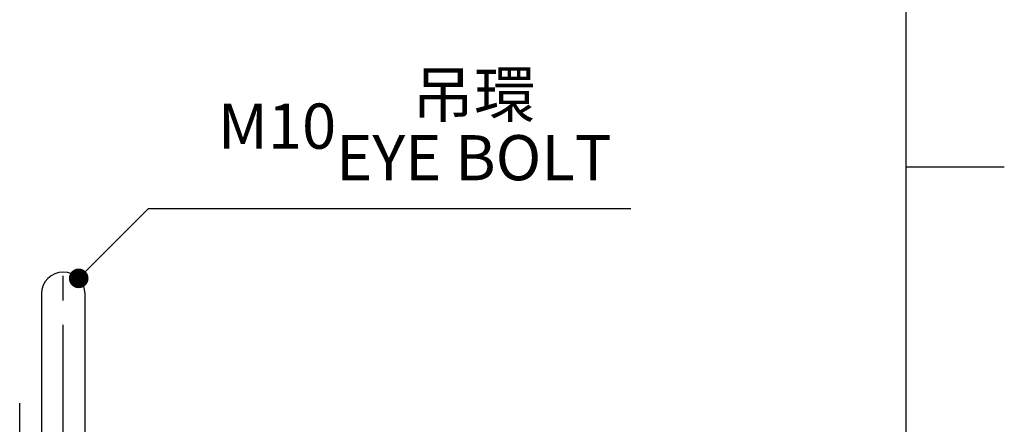
# Model space of a CAD drawing. Units: millimetres. Extents: x -32 to 1260, y -18 to 882.
# Drawn here: x 1034 to 1260, y 461 to 553 of the extents above; entities that cross this region are included whole.
import ezdxf
from ezdxf.enums import TextEntityAlignment as Align

# ---------------------------------------------------------------- set-up
doc = ezdxf.new("R2010")
doc.units = ezdxf.units.MM
doc.header["$LTSCALE"] = 22.5
doc.linetypes.add('CENTER', pattern=[2, 1.25, -0.25, 0.25, -0.25])
for name, color, linetype in [('CEN', 2, 'CENTER'), ('DIM', 3, 'Continuous'), ('MAIN', 7, 'Continuous')]:
    doc.layers.add(name, color=color, linetype=linetype)
doc.styles.add('ATTDEF', font='mingliub.ttc')
doc.styles.get("Standard").update_dxf_attribs({"font": 'simplex.shx'})
doc.dimstyles.new('C', dxfattribs={"dimscale": 4.5, "dimtxt": 2.3, "dimasz": 2, "dimexe": 1, "dimexo": 1, "dimgap": 1, "dimtad": 1, "dimtoh": 1, "dimdec": 4, "dimdsep": 46, "dimtxsty": 'Standard', "dimcen": 0, "dimclrd": 256, "dimclre": 256, "dimclrt": 256, "dimadec": 0, "dimazin": 0, "dimtfac": 0.6, "dimtdec": 4, "dimtofl": 0, "dimtmove": 0, "dimatfit": 3, "dimfxl": 0, "dimtolj": 1, "dimarcsym": 0})

# ---------------------------------------------------------------- blocks, each defined once
blk = doc.blocks.new('_Dot')
at = {"color": 0, "linetype": 'ByBlock', "lineweight": -2}
blk.add_line((-0.5, 0), (-1, 0), dxfattribs=at)
at = {"color": 0, "linetype": 'ByBlock', "const_width": 0.5}
blk.add_lwpolyline([(-0.25, 0, 1), (0.25, 0, 1)], format="xyb", close=True, dxfattribs=at)
blk = doc.blocks.new('*D27')
at = {"layer": 'Defpoints', "color": 0}
for p in [(1047.7, 494.14), (1044.16, 490.6)]:
    blk.add_point(p, dxfattribs=at)
at = {"layer": 'DIM', "lineweight": -2}
for p, q in [((1063.6, 510.08), (1050.87, 497.32)), ((1174.31, 510.08), (1063.6, 510.08))]:
    blk.add_line(p, q, dxfattribs=at)
at = {"layer": 'DIM', "lineweight": -2, "xscale": 4.5, "yscale": 4.5, "zscale": 4.5, "rotation": 225.061760449358}
blk.add_blockref('_Dot', (1047.7, 494.14), dxfattribs=at)
at = {"layer": 'DIM', "insert": (1124.78, 529.05), "char_height": 10.35, "attachment_point": 5}
blk.add_mtext('\\A1;{\\C0;M10\\fPMingLiU|b0|i0|c136|p18;\\C256;\\S吊環^ EYE BOLT;}', dxfattribs=at)
blk = doc.blocks.new('GJA420')
at = {"color": 0}
for p, q in [((275, 0), (275, 192)), ((275, 115.5), (280, 115.5))]:
    blk.add_line(p, q, dxfattribs=at)
at = {"color": 4, "style": 'ATTDEF'}
blk.add_attdef('料號', text='', height=2.5, dxfattribs=at).set_placement((120.5, 3), align=Align.MIDDLE_LEFT)
for tag, p in [('比例', (200.5, 3)), ('版本', (236.5, 3))]:
    blk.add_attdef(tag, text='', height=2.5, dxfattribs=at).set_placement(p, align=Align.MIDDLE_CENTER)

msp = doc.modelspace()

# ---------------------------------------------------------------- linework, layer by layer
at = {"layer": 'CEN'}
for p, q in [((1044.16439, 320.3487), (1044.16439, 498.5987)), ((1034.16439, 444.06146), (1034.16439, 465.5379))]:
    msp.add_line(p, q, dxfattribs=at)
at = {"layer": 'MAIN'}
for p, q in [((1039.16439, 490.5987), (1039.16439, 457.6487)), ((1049.16439, 457.10498), (1049.16439, 490.5987))]:
    msp.add_line(p, q, dxfattribs=at)
msp.add_arc((1044.16439, 490.5987), 5, 0, 180, dxfattribs=at)

# ---------------------------------------------------------------- block references
at = {"layer": 'DIM', "xscale": 4.5, "yscale": 4.5, "zscale": 4.5}
msp.add_blockref('GJA420', (0, 0), dxfattribs=at)

# ---------------------------------------------------------------- dimensions: what is measured, and where the dimension line sits
at = {"layer": 'DIM'}
dim = msp.add_radius_dim(center=(1044.16439, 490.5987), mpoint=(1047.69611, 494.13804), text='{\\C0;M10\\fPMingLiU|b0|i0|c136|p18;\\C256;\\S吊環^ EYE BOLT;}', dimstyle='C', override={"dimasz": 1, "dimblk2": 'Dot', "dimsah": 1}, dxfattribs=at)
dim.commit()
dim.dimension.update_dxf_attribs({"geometry": '*D27', "text_midpoint": (1124.78082, 510.07851), "dimtype": 164})

doc.saveas('drawing.dxf')
